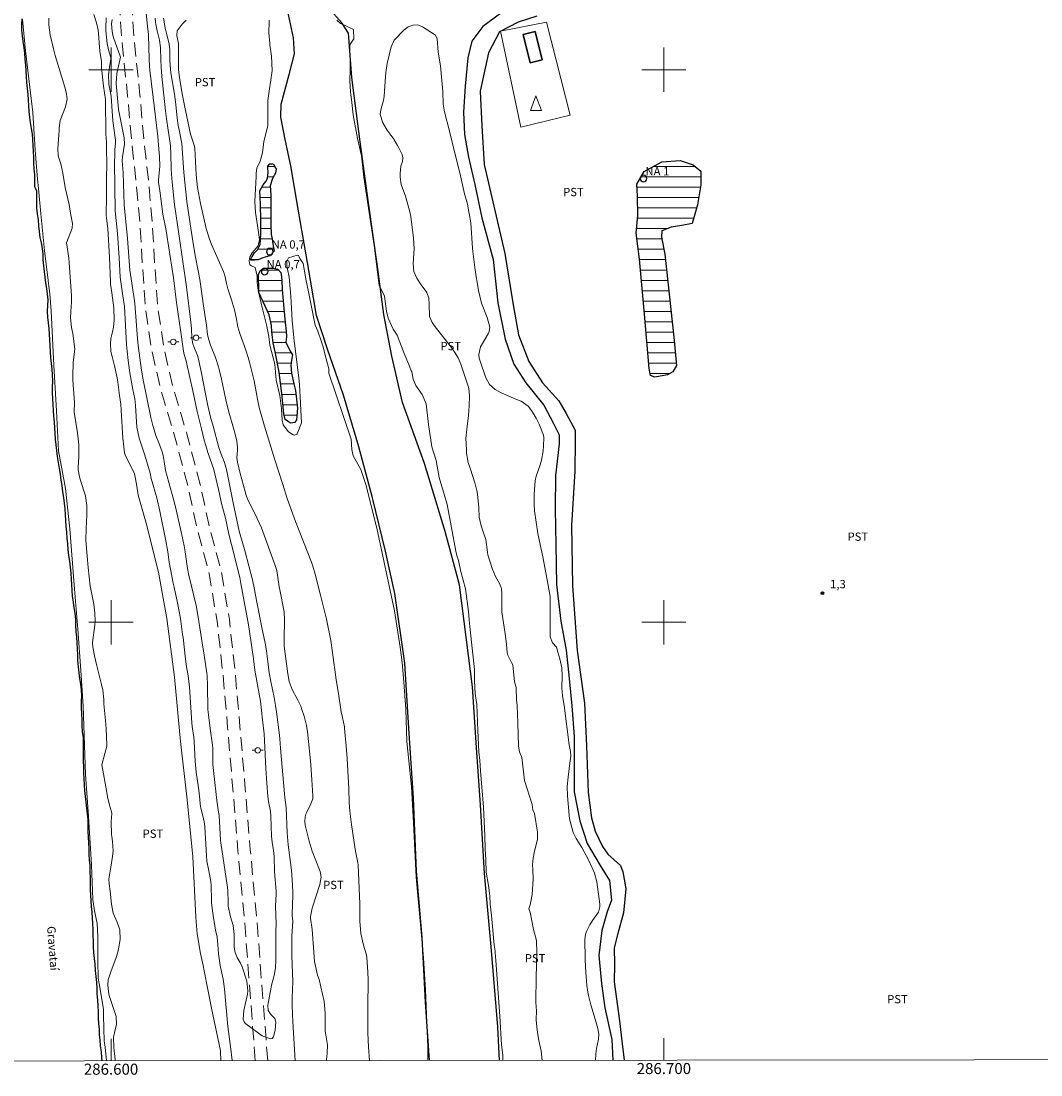
# Model space of a CAD drawing. Units: metres. Extents: x 286471 to 286987, y 1683215 to 1683780.
# Drawn here: x 286584 to 286768, y 1683218 to 1683409 of the extents above; entities that cross this region are included whole.
import ezdxf
from ezdxf.enums import TextEntityAlignment as Align

# ---------------------------------------------------------------- set-up
doc = ezdxf.new("R2010")
doc.units = ezdxf.units.M
doc.header["$MEASUREMENT"] = 0
doc.linetypes.add('HIDDEN', pattern=[0.375, 0.25, -0.125])
for name, color, linetype, lineweight in [('Articulacao', 7, 'Continuous', 18), ('Canal', 5, 'Continuous', 25), ('Cerca', 8, 'Cerca', 20), ('Edificacoes', 7, 'Continuous', 30), ('Lagos_Lagoas', 5, 'Continuous', 25), ('Lagos_Lagoas_Hatch', 5, 'Continuous', 9), ('Malha_Coordenadas', 7, 'Continuous', 15), ('Nao_Pavimentada_S_Mfio', 10, 'HIDDEN', 15), ('Poste', 7, 'Continuous', 9), ('Pto_Nivel_Agua', 5, 'Continuous', 9), ('Topon_Canal', 5, 'Continuous', 9), ('Topon_Pto_Nivel_Agua', 5, 'Continuous', 9), ('Torre_Telecomunicacao', 7, 'Continuous', 9)]:
    doc.layers.add(name, color=color, linetype=linetype, lineweight=lineweight)
for name, color, linetype, lineweight, true_color in [('Curvas_Intermediarias', 7, 'Continuous', 9, 0x783c14), ('Curvas_Mestras', 7, 'Continuous', 20, 0x783c14), ('Pto_Cotado', 7, 'Continuous', 9, 0x783c14), ('Topon_Cultura', 7, 'Continuous', 9, 0x00ff33), ('Topon_Pto_Cotado', 7, 'Continuous', 9, 0x783c14)]:
    doc.layers.add(name, color=color, linetype=linetype, lineweight=lineweight, true_color=true_color)
doc.styles.add('Arial', font='arial.ttf', dxfattribs={"height": 1.5})
doc.styles.add('Arial Italic', font='ariali.ttf', dxfattribs={"height": 1.5})
doc.styles.get("Standard").update_dxf_attribs({"font": 'arial.ttf'})
doc.linetypes.add('Cerca', pattern='A,10,0,["X",Standard,S=1,R=0,X=0,Y=-0.5],0.1', length=10.1)

# ---------------------------------------------------------------- blocks, each defined once
blk = doc.blocks.new('Torre_Telecom')
at = {"layer": 'Torre_Telecomunicacao', "lineweight": 13}
blk.add_lwpolyline([(0, 1.63), (-1, -1.04), (1.01, -1.04), (0, 1.63)], dxfattribs=at)
blk = doc.blocks.new('CotasNa')
at = {"layer": 'Pto_Nivel_Agua', "lineweight": -3}
blk.add_lwpolyline([(0, 0.6, 1), (0, -0.6, 1)], format="xyb", close=True, dxfattribs=at)
blk = doc.blocks.new('Cotas')
at = {"layer": 'Pto_Cotado'}
blk.add_hatch(color=256, dxfattribs=at).paths.add_polyline_path([(0, 0.24, 1), (0, -0.24, 1)])
at = {"layer": 'Pto_Cotado', "lineweight": -3}
blk.add_lwpolyline([(0, -0.24, -1), (0, 0.24, -1)], format="xyb", close=True, dxfattribs=at)
blk = doc.blocks.new('Poste')
at = {"layer": 'Poste'}
for points in [[(-0.5, 0), (-1, 0)], [(0.5, 0), (1, 0)]]:
    blk.add_lwpolyline(points, dxfattribs=at)
blk.add_lwpolyline([(0, 0.5, 1), (0, -0.5, 1)], format="xyb", close=True, dxfattribs=at)

msp = doc.modelspace()

# ---------------------------------------------------------------- hatches: boundary and pattern name
at = {"layer": 'Lagos_Lagoas_Hatch'}
h = msp.add_hatch(dxfattribs=at)
h.set_pattern_fill('LINE', color=256, scale=15, style=0)
h.paths.add_polyline_path([(286629.52, 1683367.19), (286628.72, 1683366.31), (286627.46, 1683365.93), (286626.59, 1683365.61), (286625.96, 1683365.51), (286625.3, 1683365.54), (286625.3, 1683365.75), (286625.54, 1683366.2), (286625.96, 1683366.83), (286626.49, 1683367.43), (286626.98, 1683368.37), (286627.01, 1683369.28), (286627.12, 1683370.28), (286627.08, 1683372.65), (286627.01, 1683375.66), (286626.94, 1683378.07), (286627.54, 1683379.16), (286628.02, 1683379.78), (286628.3, 1683380.34), (286628.41, 1683381.39), (286628.34, 1683382.22), (286628.37, 1683382.57), (286628.72, 1683382.96), (286629.18, 1683382.96), (286629.46, 1683382.82), (286629.7, 1683382.33), (286629.84, 1683382.05), (286629.74, 1683381.28), (286629.18, 1683380.34), (286628.8, 1683378.97), (286628.9, 1683377.36), (286628.9, 1683374.69), (286628.9, 1683371.9), (286628.98, 1683370.17), (286629.12, 1683369.37), (286629.29, 1683368.48)])
h = msp.add_hatch(dxfattribs=at)
h.set_pattern_fill('LINE', color=256, scale=15, style=0)
h.paths.add_polyline_path([(286700.18, 1683366.6), (286701.8, 1683351.58), (286702.26, 1683346.49), (286701.64, 1683345.34), (286700.65, 1683344.8), (286698.35, 1683344.34), (286697.59, 1683344.65), (286697.36, 1683345.94), (286696.52, 1683355.77), (286695.62, 1683365.71), (286695.01, 1683370.43), (286695.3, 1683373.61), (286695.23, 1683377.13), (286695.08, 1683379.27), (286696.46, 1683381.57), (286699.62, 1683383.35), (286702.93, 1683383.58), (286705.32, 1683382.81), (286706.71, 1683381.65), (286706.71, 1683379.19), (286706.09, 1683375.57), (286705.09, 1683372.18), (286703.24, 1683371.79), (286701.33, 1683371.48), (286699.63, 1683370.87), (286699.56, 1683369.71)])
h = msp.add_hatch(dxfattribs=at)
h.set_pattern_fill('LINE', color=256, scale=15, style=0)
h.paths.add_polyline_path([(286629.7, 1683348.96), (286629.35, 1683350.59), (286629.21, 1683351.54), (286629.11, 1683352.65), (286629.01, 1683353.69), (286628.62, 1683355.64), (286627.52, 1683358.01), (286626.72, 1683359.66), (286626.72, 1683360.88), (286626.65, 1683362.1), (286626.65, 1683362.97), (286627.03, 1683363.67), (286627.35, 1683363.92), (286628.11, 1683364.09), (286629.24, 1683364.09), (286630.15, 1683363.88), (286630.69, 1683363.32), (286630.79, 1683363), (286630.9, 1683361.85), (286630.97, 1683360.2), (286631.25, 1683356.77), (286631.52, 1683354.25), (286631.7, 1683352.69), (286631.73, 1683351.68), (286631.63, 1683350.67), (286632.37, 1683349.08), (286632.83, 1683348.42), (286632.65, 1683347.44), (286632.51, 1683346.5), (286632.62, 1683345.1), (286633.07, 1683343.16), (286633.35, 1683341.94), (286633.53, 1683340.36), (286633.71, 1683338.76), (286633.63, 1683337.35), (286633.56, 1683336.62), (286633.25, 1683336.16), (286632.52, 1683336.06), (286632.1, 1683336.27), (286631.5, 1683336.72), (286631.26, 1683337.74), (286630.98, 1683340.86), (286630.41, 1683345.29)])

# ---------------------------------------------------------------- linework, layer by layer
at = {"layer": 'Articulacao', "flags": 128}
msp.add_lwpolyline([(286487.24, 1683774.76), (286969.84, 1683775.34), (286970.5, 1683221.08), (286487.92, 1683220.51), (286487.24, 1683774.76)], close=True, dxfattribs=at)
at = {"layer": 'Canal', "flags": 128}
for points in [[(286657.63, 1683220.71), (286656.89, 1683231.28), (286656.3, 1683242.97), (286655.23, 1683254.99), (286654.72, 1683268.16), (286653.85, 1683280.85), (286653.14, 1683292.62), (286651.32, 1683305.21), (286649.62, 1683312.88), (286647.29, 1683322.53), (286644.81, 1683331.76), (286642.02, 1683341.08), (286639.14, 1683349.43), (286637.17, 1683355.54), (286635.51, 1683365.09), (286633.85, 1683374.79), (286632.51, 1683382.62), (286631.52, 1683387.37), (286630.73, 1683391.38), (286630.77, 1683393.76), (286632.22, 1683399.14), (286633.16, 1683402.87), (286633, 1683405.74), (286631.9, 1683410.84)], [(286583.84, 1683409.2), (286583.77, 1683408.19), (286583.81, 1683407.12), (286583.89, 1683406.1), (286584.06, 1683405.07), (286584.21, 1683403.96), (286584.31, 1683402.96), (286584.42, 1683401.9), (286584.53, 1683400.84), (286584.6, 1683399.8), (286584.63, 1683398.79), (286584.68, 1683397.7), (286584.81, 1683396.59), (286584.93, 1683395.59), (286585.02, 1683394.56), (286585.08, 1683393.46), (286585.15, 1683392.46), (286585.25, 1683391.42), (286585.38, 1683390.43), (286585.54, 1683389.36), (286585.7, 1683388.34), (286585.78, 1683387.34), (286585.85, 1683386.27), (286585.93, 1683385.24), (286585.96, 1683384.19), (286585.99, 1683383.16), (286586.05, 1683382.03), (286586.13, 1683380.97), (286586.12, 1683379.91), (286586.14, 1683378.89), (286586.3, 1683378.5), (286586.52, 1683378.09), (286586.54, 1683377.05), (286586.53, 1683376.02), (286586.52, 1683374.97), (286586.65, 1683373.92), (286586.81, 1683372.86), (286586.89, 1683371.75), (286587, 1683370.74), (286587.14, 1683369.64), (286587.33, 1683368.64), (286587.54, 1683367.66), (286587.63, 1683366.63), (286587.64, 1683365.61), (286587.77, 1683364.51), (286587.88, 1683363.47), (286588.02, 1683362.46), (286588.16, 1683361.44), (286588.3, 1683360.4), (286588.45, 1683359.4), (286588.59, 1683358.37), (286588.53, 1683357.32), (286588.45, 1683356.31), (286588.51, 1683355.23), (286588.63, 1683354.18), (286588.76, 1683353.16), (286588.83, 1683352.16), (286588.84, 1683351.13), (286588.94, 1683350.1), (286588.99, 1683348.93), (286589.07, 1683347.88), (286589.17, 1683346.82), (286589.26, 1683345.78), (286589.37, 1683344.77), (286589.38, 1683343.65), (286589.33, 1683342.61), (286589.37, 1683341.54), (286589.4, 1683340.47), (286589.44, 1683339.41), (286589.53, 1683338.35), (286589.59, 1683337.29), (286589.68, 1683336.22), (286589.77, 1683335.19), (286589.85, 1683334.16), (286589.9, 1683333.14), (286590, 1683332.11), (286590.12, 1683331.08), (286590.25, 1683329.99), (286590.41, 1683328.9), (286590.59, 1683327.85), (286590.77, 1683326.78), (286590.92, 1683325.73), (286591.07, 1683324.73), (286591.2, 1683323.62), (286591.38, 1683322.58), (286591.52, 1683321.57), (286591.61, 1683320.51), (286591.7, 1683319.45), (286591.78, 1683318.4), (286591.84, 1683317.39), (286591.92, 1683316.32), (286591.97, 1683315.24), (286592.09, 1683314.18), (286592.19, 1683313.15), (286592.31, 1683312.08), (286592.48, 1683311.06), (286592.63, 1683309.96), (286592.74, 1683308.88), (286592.8, 1683307.83), (286592.85, 1683306.8), (286592.91, 1683305.79), (286592.97, 1683304.74), (286593.12, 1683303.63), (286593.26, 1683302.63), (286593.46, 1683301.63), (286593.54, 1683300.51), (286593.56, 1683299.46), (286593.61, 1683298.36), (286593.74, 1683297.33), (286593.82, 1683296.26), (286593.84, 1683295.21), (286593.9, 1683294.1), (286593.95, 1683293.07), (286594.03, 1683291.94), (286594.14, 1683290.87), (286594.26, 1683289.85), (286594.44, 1683288.81), (286594.62, 1683287.8), (286594.65, 1683286.75), (286594.59, 1683285.69), (286594.58, 1683284.58), (286594.65, 1683283.46), (286594.73, 1683282.37), (286594.73, 1683281.35), (286594.79, 1683280.23), (286594.94, 1683279.11), (286594.98, 1683278.08), (286594.97, 1683277.01), (286594.96, 1683275.97), (286594.96, 1683274.89), (286595.03, 1683273.84), (286595.03, 1683272.76), (286595.05, 1683271.67), (286595.13, 1683270.6), (286595.21, 1683269.57), (286595.3, 1683268.47), (286595.42, 1683267.43), (286595.54, 1683266.35), (286595.66, 1683265.36), (286595.77, 1683264.32), (286595.81, 1683263.22), (286595.82, 1683262.17), (286595.87, 1683261.16), (286595.93, 1683260.06), (286596, 1683259.05), (286595.99, 1683258.01), (286596.03, 1683257.01), (286596.14, 1683255.97), (286596.16, 1683254.84), (286596.2, 1683253.76), (286596.2, 1683252.75), (286596.24, 1683251.65), (286596.29, 1683250.63), (286596.35, 1683249.58), (286596.42, 1683248.57), (286596.51, 1683247.55), (286596.61, 1683246.51), (286596.65, 1683245.51), (286596.68, 1683244.41), (286596.73, 1683243.29), (286596.76, 1683242.29), (286596.78, 1683241.27), (286596.82, 1683240.26), (286596.97, 1683239.2), (286597.09, 1683238.16), (286597.15, 1683237.01), (286597.24, 1683235.89), (286597.34, 1683234.84), (286597.42, 1683233.83), (286597.45, 1683232.77), (286597.52, 1683231.66), (286597.62, 1683230.62), (286597.65, 1683229.53), (286597.69, 1683228.45), (286597.75, 1683227.4), (286597.82, 1683226.38), (286597.87, 1683225.37), (286597.95, 1683224.37), (286598.05, 1683223.35), (286598.22, 1683222.28), (286598.26, 1683221.19), (286598.34, 1683220.64)], [(286670.26, 1683220.72), (286669.98, 1683226.81), (286668.84, 1683240.61), (286667.57, 1683254.57), (286666.82, 1683266.99), (286666.11, 1683277.35), (286665.37, 1683288.35), (286664.3, 1683296.81), (286663.03, 1683306.78), (286660.42, 1683316.43), (286656.71, 1683328.77), (286652.74, 1683339.76), (286650.8, 1683348.14), (286649.35, 1683355.7), (286648.21, 1683364.4), (286646.55, 1683375.89), (286645.06, 1683386.97), (286643.55, 1683398.56), (286642.92, 1683406.63), (286641.77, 1683408.45), (286640.31, 1683410.12)], [(286670.47, 1683410.18), (286667.28, 1683407.8), (286665.27, 1683405.16), (286664.52, 1683402.12), (286664.07, 1683396.99), (286663.75, 1683392.29), (286663.93, 1683388.28), (286664.66, 1683384.17), (286665.78, 1683379.2), (286667.09, 1683373.2), (286669.12, 1683365.68), (286669.99, 1683357.82), (286671.31, 1683351.23), (286672.87, 1683346.72), (286675.02, 1683343.36), (286678.3, 1683339.31), (286680.06, 1683335.97), (286681.05, 1683333.92), (286681.05, 1683332.32), (286680.38, 1683326.55), (286680.31, 1683320.56), (286680.45, 1683314.03), (286680.55, 1683306.87), (286681.37, 1683300.21), (286682.3, 1683294.97), (286682.89, 1683289.82), (286683.38, 1683284.88), (286683.77, 1683279.36), (286683.77, 1683274.52), (286683.8, 1683269.32), (286684.82, 1683264.08), (286686.12, 1683259.96), (286688.48, 1683255.98), (286690.17, 1683253.31), (286690.55, 1683249.71), (286689.75, 1683247.59), (286688.77, 1683244.24), (286688.25, 1683239.74), (286688.7, 1683234.63), (286689.34, 1683230.25), (286690.6, 1683224.54), (286690.77, 1683220.75)], [(286677, 1683409.7), (286673.64, 1683408.58), (286670.24, 1683406.87), (286668.25, 1683403.03), (286666.77, 1683396.1), (286667.04, 1683389.84), (286667.47, 1683382.82), (286671.26, 1683366.72), (286672.76, 1683357.43), (286673.71, 1683352.02), (286675.6, 1683347.2), (286678.05, 1683343.36), (286680.99, 1683340.07), (286682.32, 1683337.81), (286683.97, 1683334.78), (286683.93, 1683332.77), (286683.89, 1683327.35), (286683.3, 1683317.54), (286683.46, 1683306.6), (286684.31, 1683294.88), (286685.66, 1683285.35), (286686.01, 1683277.63), (286686.29, 1683269.23), (286686.88, 1683264.63), (286687.55, 1683262.22), (286688.89, 1683259.46), (286689.86, 1683258.06), (286692.13, 1683255.99), (286692.56, 1683254.86), (286692.79, 1683253.5), (286693.1, 1683251.78), (286692.7, 1683247.45), (286691.68, 1683243.72), (286691.01, 1683241.13), (286691.05, 1683238.16), (286691.01, 1683234.97), (286691.98, 1683227.87), (286692.46, 1683223.76), (286692.81, 1683220.75)]]:
    msp.add_lwpolyline(points, dxfattribs=at)
at = {"layer": 'Cerca', "flags": 128}
msp.add_lwpolyline([(286678.79, 1683408.58), (286683.02, 1683391.74), (286674.13, 1683389.59), (286670.42, 1683406.95), (286678.79, 1683408.58)], dxfattribs=at)
at = {"layer": 'Curvas_Intermediarias', "flags": 128}
for points, elevation in [([(286583.99, 1683409.06), (286584.54, 1683403.44), (286585.31, 1683396.84), (286585.82, 1683392.28), (286586.29, 1683385.42), (286586.67, 1683380.18), (286586.88, 1683378.52), (286587.31, 1683373.94), (286587.97, 1683367.26), (286588.94, 1683359.38), (286589.19, 1683356.34), (286589.67, 1683346.45), (286590.1, 1683338.26), (286590.52, 1683331.04), (286591.73, 1683324.19), (286592.52, 1683316.91), (286593.37, 1683305.99), (286593.98, 1683298.77), (286594.52, 1683291.31), (286594.95, 1683284.81), (286595.37, 1683272.5), (286595.92, 1683264.84), (286596.46, 1683256.11), (286596.73, 1683249.83), (286597.03, 1683247.81), (286597.46, 1683245.53), (286597.6, 1683243.15), (286597.63, 1683241.1), (286597.59, 1683238.72), (286597.69, 1683235.63), (286597.82, 1683234.62), (286598.66, 1683229.98), (286598.66, 1683228.88), (286598.75, 1683224.28), (286598.92, 1683223.1), (286599.18, 1683220.64)], 1), ([(286600.83, 1683220.64), (286600.77, 1683220.91), (286600.47, 1683223), (286600.44, 1683224.92), (286600.73, 1683226.24), (286601.01, 1683227.27), (286600.9, 1683228.7), (286599.8, 1683232.11), (286599.68, 1683232.5), (286599.55, 1683233.13), (286599.43, 1683234.41), (286599.46, 1683235.32), (286600, 1683236.91), (286600.84, 1683239.19), (286601.2, 1683240.34), (286601.34, 1683240.93), (286601.62, 1683242.58), (286601.57, 1683244.35), (286601.13, 1683245.73), (286600.35, 1683247.39), (286600.09, 1683249.02), (286599.85, 1683251.37), (286599.68, 1683252.67), (286599.6, 1683253.54), (286599.95, 1683255.72), (286600.26, 1683257.63), (286600.36, 1683258.64), (286600.26, 1683260.34), (286600.11, 1683261.27), (286600.09, 1683261.59), (286600.04, 1683263.97), (286600.11, 1683265.38), (286600.05, 1683265.69), (286599.74, 1683266.92), (286599.38, 1683268.45), (286599.22, 1683269.23), (286598.62, 1683272.56), (286598.34, 1683274.22), (286598.88, 1683276.26), (286599.22, 1683277.59), (286599.24, 1683277.81), (286599.09, 1683280.79), (286598.99, 1683282.25), (286598.72, 1683285.25), (286598.67, 1683286.06), (286598.49, 1683287.72), (286598.28, 1683288.76), (286597.37, 1683292.39), (286597.01, 1683293.94), (286596.78, 1683295.2), (286596.65, 1683296.07), (286596.67, 1683296.36), (286597.06, 1683299.49), (286597.12, 1683300.22), (286597.09, 1683301.67), (286596.86, 1683303.3), (286596.31, 1683305.99), (286596.22, 1683306.53), (286595.85, 1683309.92), (286595.66, 1683311.99), (286595.46, 1683314.78), (286595.47, 1683316.97), (286595.64, 1683319.4), (286595.64, 1683321.16), (286595.36, 1683322.89), (286595.2, 1683323.46), (286594.62, 1683325.31), (286594.31, 1683326.35), (286594.03, 1683327.62), (286594.04, 1683328.04), (286594.14, 1683329.98), (286594.14, 1683332.12), (286593.91, 1683334.26), (286593.32, 1683338.01), (286593.37, 1683339.77), (286593.11, 1683343.82), (286593.08, 1683344.47), (286593.16, 1683347.06), (286593.42, 1683349.45), (286593.06, 1683352.29), (286592.83, 1683353.34), (286592.68, 1683355.07), (286592.72, 1683356.23), (286592.83, 1683357.94), (286592.83, 1683359.09), (286592.42, 1683365.02), (286592.34, 1683365.91), (286591.96, 1683368.64), (286592.95, 1683371.31), (286593, 1683372.18), (286592.69, 1683374.05), (286592.4, 1683375.6), (286591.67, 1683378.67), (286591.3, 1683381.3), (286590.91, 1683382.96), (286590.43, 1683384.41), (286590.39, 1683385.72), (286590.61, 1683389), (286590.64, 1683389.47), (286590.77, 1683390.83), (286591.75, 1683393.3), (286592.04, 1683394.72), (286591.87, 1683395.92), (286591.65, 1683396.86), (286591.01, 1683398.85), (286589.89, 1683402.59), (286589.65, 1683403.51), (286589, 1683406.31), (286588.73, 1683408.09), (286588.72, 1683409.3)], 2), ([(286619.86, 1683220.66), (286619.79, 1683222.48), (286618.16, 1683230.2), (286616.84, 1683236.93), (286616.65, 1683237.92), (286616.15, 1683240.05), (286615.59, 1683243.63), (286615.41, 1683245.8), (286615.36, 1683246.62), (286614.78, 1683257.63), (286613.7, 1683268.42), (286612.53, 1683278.43), (286611.5, 1683290.05), (286610.08, 1683300.7), (286608.55, 1683309.08), (286606.35, 1683317.96), (286604.9, 1683323.03), (286604.64, 1683324.66), (286604.43, 1683325.95), (286604.22, 1683326.85), (286604.09, 1683327.19), (286603.05, 1683329.3), (286602.58, 1683330.33), (286602.45, 1683330.69), (286602.31, 1683331.74), (286602.15, 1683333.34), (286601.82, 1683338.41), (286601.74, 1683339.47), (286601.55, 1683341.07), (286601.21, 1683343.45), (286601.08, 1683344.27), (286600.63, 1683346.42), (286600.18, 1683348.11), (286599.98, 1683349.03), (286599.87, 1683350.44), (286599.96, 1683351.37), (286600.25, 1683352.58), (286600.42, 1683353.4), (286600.53, 1683354.65), (286600.48, 1683356.88), (286600.14, 1683359.65), (286599.92, 1683361.16), (286599.88, 1683361.6), (286599.69, 1683366.05), (286599.44, 1683371.26), (286599.18, 1683373.14), (286599.14, 1683373.76), (286599.2, 1683377.1), (286599.2, 1683377.64), (286599.15, 1683379.41), (286599.16, 1683380.81), (286599.21, 1683382.54), (286599.17, 1683386.06), (286599.2, 1683386.88), (286599.07, 1683388.36), (286599, 1683394.63), (286598.66, 1683397.04), (286598.26, 1683400.33), (286598.27, 1683401.48), (286597.94, 1683403.38), (286597.82, 1683404.85), (286597.71, 1683406.63), (286597.65, 1683407.16), (286597.35, 1683408.47), (286596.89, 1683410.01)], 3), ([(286621.9, 1683220.67), (286621.9, 1683220.71), (286621.61, 1683223.22), (286621.15, 1683226.84), (286620.79, 1683230.91), (286620.5, 1683233.66), (286620.25, 1683235.42), (286619.76, 1683237.93), (286619.45, 1683240), (286619.29, 1683241.68), (286619.21, 1683243.06), (286618.92, 1683244.29), (286618.62, 1683245.88), (286618.51, 1683246.52), (286618.33, 1683247.8), (286618.18, 1683249.28), (286618.15, 1683249.73), (286618.12, 1683252.36), (286618.06, 1683253.11), (286617.62, 1683255.32), (286617.35, 1683256.81), (286617.28, 1683257.72), (286616.95, 1683263.01), (286616.83, 1683263.92), (286616.57, 1683264.97), (286616.18, 1683266.63), (286615.94, 1683269.16), (286615.84, 1683270.05), (286615.42, 1683272.91), (286615.22, 1683274.9), (286615.06, 1683278.42), (286614.99, 1683279.24), (286614.7, 1683281.16), (286614.63, 1683281.82), (286614.19, 1683288.28), (286613.95, 1683290.31), (286613.66, 1683291.96), (286613.47, 1683293.33), (286613.03, 1683297.24), (286612.95, 1683297.81), (286612.53, 1683300.7), (286612.09, 1683303.2), (286612.03, 1683303.53), (286611.39, 1683306.34), (286611.23, 1683307.11), (286610.53, 1683310.89), (286610.24, 1683312.78), (286609.85, 1683315.05), (286608.84, 1683320.14), (286608.25, 1683322.53), (286607.28, 1683326.02), (286607.07, 1683326.98), (286606.12, 1683330.24), (286605.06, 1683333.33), (286604.64, 1683335.33), (286604.42, 1683339.23), (286604.27, 1683340.47), (286603.96, 1683342.11), (286603.38, 1683345.17), (286603.08, 1683347.39), (286602.9, 1683349.04), (286602.81, 1683350.28), (286602.4, 1683357.15), (286602.15, 1683359.09), (286601.64, 1683362.45), (286601.45, 1683365.98), (286601.18, 1683370.35), (286600.75, 1683374.46), (286600.63, 1683383.19), (286600.66, 1683384.61), (286600.71, 1683385.47), (286600.83, 1683386.78), (286600.81, 1683387.23), (286600.32, 1683390.74), (286600.19, 1683392.5), (286600, 1683395.21), (286599.58, 1683397.38), (286599.54, 1683399.07), (286599.71, 1683400.37), (286599.96, 1683401.96), (286599.93, 1683402.18), (286599.55, 1683403.58), (286599.29, 1683404.74), (286599.06, 1683407.02), (286599.05, 1683407.49), (286599.09, 1683409.37)], 4), ([(286607.97, 1683409.32), (286608.05, 1683408.55), (286608.33, 1683407.03), (286608.75, 1683405.32), (286608.94, 1683404.03), (286608.98, 1683401.71), (286609.05, 1683400.54), (286609.2, 1683398.76), (286609.87, 1683392.57), (286610.04, 1683391.13), (286610.31, 1683389.05), (286610.67, 1683386.7), (286610.73, 1683386.15), (286610.8, 1683384.8), (286610.88, 1683382.04), (286610.93, 1683381.08), (286611.05, 1683379.66), (286611.48, 1683375.58), (286611.75, 1683373.57), (286612.33, 1683369.89), (286613.63, 1683360.71), (286614.43, 1683354.29), (286614.52, 1683353.17), (286614.63, 1683351.43), (286614.82, 1683350.42), (286614.99, 1683349.93), (286615.64, 1683348.27), (286615.78, 1683347.84), (286616.3, 1683345.39), (286617.45, 1683339.46), (286618, 1683337.15), (286618.44, 1683335.47), (286619.52, 1683331.65), (286619.93, 1683330.44), (286620.52, 1683328.92), (286620.66, 1683328.51), (286620.88, 1683327.67), (286622.07, 1683321.6), (286623.2, 1683316.47), (286624.25, 1683312.73), (286625.6, 1683307.68), (286625.94, 1683305.92), (286626.11, 1683304.91), (286626.4, 1683303.36), (286627.3, 1683299.07), (286627.88, 1683296.23), (286628.13, 1683294.82), (286628.25, 1683293.87), (286628.57, 1683290.86), (286628.88, 1683289.27), (286629.5, 1683286.4), (286629.76, 1683284.94), (286629.92, 1683283.83), (286630.47, 1683279.58), (286630.53, 1683278.92), (286630.65, 1683277.25), (286631.19, 1683271), (286631.41, 1683268.33), (286631.69, 1683266.5), (286631.84, 1683261.94), (286632.03, 1683259.73), (286632.48, 1683256.53), (286632.65, 1683255.17), (286632.78, 1683253.39), (286632.86, 1683251.3), (286632.86, 1683250.66), (286632.76, 1683247.21), (286632.76, 1683246.97), (286632.85, 1683245.93), (286632.71, 1683243.22), (286632.68, 1683241.18), (286632.71, 1683239.64), (286632.86, 1683234.99), (286632.76, 1683232.12), (286632.77, 1683230.9), (286632.82, 1683228.95), (286632.87, 1683227.79), (286633.31, 1683220.68)], 4), ([(286638.93, 1683220.69), (286638.96, 1683220.85), (286639.08, 1683222.06), (286639.15, 1683223.52), (286638.79, 1683225.72), (286638.75, 1683226.04), (286638.75, 1683229.24), (286638.69, 1683230.02), (286638.52, 1683231.37), (286637.62, 1683235.38), (286637.37, 1683236.18), (286636.78, 1683238.63), (286636.56, 1683241.97), (286636.52, 1683242.79), (286636.36, 1683244.43), (286636.07, 1683246.49), (286636.07, 1683246.77), (286636.37, 1683248.26), (286637.77, 1683252.56), (286637.98, 1683253.9), (286637.84, 1683254.91), (286637.73, 1683255.23), (286636.4, 1683258.58), (286635.81, 1683260.39), (286635.14, 1683263.32), (286635.03, 1683263.99), (286635.11, 1683264.83), (286635.24, 1683265.28), (286635.34, 1683265.5), (286636.16, 1683267.14), (286636.47, 1683268.06), (286636.5, 1683268.63), (286636.33, 1683271.53), (286636.14, 1683274.23), (286636.02, 1683275.57), (286635.74, 1683278.43), (286635.53, 1683280.19), (286635.35, 1683281.35), (286634.91, 1683283.05), (286634.52, 1683284.23), (286634.31, 1683284.8), (286633.8, 1683285.9), (286632.74, 1683287.85), (286632.23, 1683289.3), (286631.99, 1683290.71), (286631.49, 1683294.28), (286631.33, 1683295.71), (286631.29, 1683297.62), (286631.39, 1683299.86), (286631.39, 1683300.36), (286631.29, 1683301.88), (286630.52, 1683305.86), (286630.42, 1683306.43), (286629.96, 1683309.4), (286629.68, 1683310.27), (286627.19, 1683317.07), (286626.03, 1683319.72), (286624.83, 1683322.04), (286624.39, 1683323.16), (286624.24, 1683323.67), (286623.37, 1683326.95), (286622.89, 1683328.97), (286622.78, 1683329.85), (286622.86, 1683331.18), (286622.86, 1683331.72), (286622.73, 1683332.79), (286622.47, 1683334.07), (286622.17, 1683335.13), (286621.26, 1683338.25), (286620.77, 1683340.27), (286619.99, 1683344), (286619.64, 1683345.49), (286619.43, 1683346.24), (286618.89, 1683347.94), (286617.96, 1683350.13), (286617.6, 1683351.28), (286617.46, 1683352.09), (286617.24, 1683353.78), (286616.77, 1683356.87), (286616.05, 1683362.01), (286615.77, 1683363.59), (286615.24, 1683366.38), (286614.78, 1683368.96), (286614.28, 1683372.09), (286613.7, 1683376.17), (286613.15, 1683381.37), (286612.79, 1683386.67), (286612.31, 1683389.09), (286612.16, 1683389.89), (286611.97, 1683391.24), (286611.69, 1683393.71), (286611.45, 1683395.54), (286610.84, 1683399.45), (286610.72, 1683400.77), (286610.66, 1683401.77), (286610.61, 1683403.61), (286610.52, 1683404.6), (286609.76, 1683407.59), (286609.51, 1683409.34)], 3), ([(286646.72, 1683220.7), (286646.57, 1683223.15), (286646.44, 1683225.72), (286646.44, 1683230.29), (286646.51, 1683235.33), (286646.47, 1683236.71), (286646.28, 1683239.44), (286646.14, 1683240.02), (286645.64, 1683241.58), (286645.17, 1683243.72), (286645.03, 1683245.92), (286644.99, 1683249.07), (286644.96, 1683250.47), (286644.72, 1683256.09), (286644.65, 1683256.46), (286644.21, 1683258.61), (286643.95, 1683260.14), (286643.52, 1683263.39), (286643.22, 1683265.86), (286643.07, 1683267.37), (286642.99, 1683269.85), (286642.69, 1683275.39), (286642.53, 1683277.62), (286642.24, 1683280.86), (286642.21, 1683281.08), (286641.85, 1683282.77), (286641.65, 1683283.82), (286641.12, 1683287.12), (286640.74, 1683289.59), (286640.08, 1683294.55), (286639.75, 1683296.73), (286638.97, 1683300.55), (286637.81, 1683305.14), (286636.94, 1683308.71), (286636.51, 1683310.15), (286636.26, 1683310.86), (286633.34, 1683318.26), (286631.84, 1683322.38), (286631.08, 1683324.93), (286629.61, 1683329.43), (286627.73, 1683335.5), (286626.82, 1683338.88), (286626.49, 1683340.4), (286625.88, 1683343.7), (286625.05, 1683347.05), (286624.79, 1683347.92), (286624.37, 1683349.23), (286623.32, 1683352.27), (286622.93, 1683353.49), (286622.6, 1683355.15), (286622.3, 1683356.53), (286621.78, 1683358.35), (286621.13, 1683360.34), (286620.87, 1683361.3), (286620.61, 1683362.53), (286620.33, 1683363.46), (286618.39, 1683367.84), (286618.15, 1683368.39), (286617.74, 1683369.53), (286617.23, 1683371.27), (286616.18, 1683375.79), (286615.64, 1683378.69), (286615.39, 1683380.96), (286615.15, 1683385.8), (286615.03, 1683386.35), (286614.34, 1683388.36), (286613.41, 1683392.94), (286612.89, 1683395.65), (286612.35, 1683398.6), (286612.24, 1683399.48), (286612.21, 1683400.01), (286612.17, 1683404.65), (286612.14, 1683404.99), (286611.89, 1683406.18), (286611.94, 1683407), (286612.86, 1683408.23), (286613.61, 1683408.94)], 2), ([(286657.29, 1683220.71), (286657.29, 1683223.13), (286656.88, 1683233.52), (286656.53, 1683239.31), (286655.97, 1683245.35), (286655.17, 1683253.91), (286654.69, 1683263.72), (286654.37, 1683270.28), (286653.53, 1683278.44), (286653.33, 1683284.29), (286652.96, 1683289.17), (286652.64, 1683292.73), (286652.32, 1683295.52), (286651.28, 1683302.08), (286648.05, 1683317.04), (286646.09, 1683324.92), (286645.21, 1683327.68), (286643.82, 1683330.13), (286643.58, 1683331.28), (286643.46, 1683333.14), (286639.39, 1683345.08), (286639.39, 1683345.84), (286638.92, 1683347.69), (286638.28, 1683350.06), (286638.09, 1683350.73), (286637.42, 1683352.66), (286636.95, 1683353.8), (286635.7, 1683359.78), (286635.26, 1683362.08), (286635.18, 1683362.51), (286634.75, 1683364.92), (286634.16, 1683365.83), (286633.88, 1683366.38), (286633.68, 1683366.46), (286632.09, 1683365.98), (286631.81, 1683365.35), (286631.81, 1683364.5), (286631.93, 1683363.91), (286632.21, 1683362.48), (286632.52, 1683359), (286632.76, 1683354.61), (286633.04, 1683351.48), (286633.12, 1683351), (286633.99, 1683344.18), (286634.07, 1683343.02), (286634.42, 1683336.09), (286633.67, 1683334.1), (286633.63, 1683334.06), (286633.19, 1683333.86), (286632.95, 1683333.94), (286632.07, 1683334.5), (286631.15, 1683335.73), (286630.95, 1683336.57), (286630.84, 1683338.62), (286630.52, 1683341.07), (286629.85, 1683343.84), (286629.65, 1683346.7), (286628.74, 1683350.14), (286628.54, 1683351.72), (286628.11, 1683353.86), (286627.47, 1683356.5), (286626.6, 1683360.07), (286626.44, 1683361.53), (286626.41, 1683362.64), (286626.04, 1683364.23), (286625.4, 1683364.51), (286625.12, 1683364.71), (286624.96, 1683365.39), (286625.12, 1683366.14), (286625.52, 1683366.85), (286626.62, 1683368.15), (286626.86, 1683369.26), (286626.5, 1683371.82), (286626.1, 1683374.18), (286626.02, 1683376.17), (286626.22, 1683380.68), (286626.22, 1683381.27), (286626.38, 1683382.16), (286626.97, 1683383.47), (286627.37, 1683384.93), (286627.65, 1683386.99), (286628.36, 1683389.86), (286628.36, 1683394.42), (286629.12, 1683399.88), (286629.04, 1683402.43), (286628.72, 1683404.48), (286628.72, 1683404.72), (286628.53, 1683406.67), (286628.61, 1683408.66), (286628.61, 1683408.98)], 1), ([(286640.82, 1683408.99), (286641.53, 1683408.35), (286642.23, 1683408.06), (286643.86, 1683407.26), (286643.92, 1683405.59), (286643.21, 1683404.5), (286643.18, 1683402.99), (286643.18, 1683402.83), (286643.28, 1683401.6), (286643.25, 1683401.29), (286643.25, 1683400.04), (286643.22, 1683397.9), (286643.31, 1683396.04), (286643.4, 1683395.47), (286643.5, 1683394.61), (286643.82, 1683391.82), (286644.56, 1683387.56), (286645.3, 1683384.44), (286645.75, 1683380.56), (286646.71, 1683374.17), (286647.59, 1683368.16), (286648.52, 1683361), (286649.49, 1683359), (286649.81, 1683356.31), (286650.13, 1683355.06), (286651.02, 1683353.06), (286651.75, 1683351.95), (286653.01, 1683348.63), (286653.87, 1683346.64), (286654.28, 1683345.5), (286654.38, 1683345.33), (286654.63, 1683344), (286655.14, 1683342.86), (286656.27, 1683341.21), (286657.01, 1683339.53), (286657.4, 1683335.82), (286658.04, 1683331.75), (286658.81, 1683329.27), (286659.35, 1683326.19), (286660.8, 1683321.32), (286662.39, 1683312.87), (286662.58, 1683311.85), (286662.8, 1683311.44), (286663.25, 1683309.18), (286664.12, 1683306.07), (286664.63, 1683301.97), (286664.76, 1683300.47), (286664.95, 1683298.63), (286665.72, 1683291.46), (286665.72, 1683289.4), (286665.88, 1683287.11), (286666.17, 1683285.13), (286666.33, 1683280.41), (286666.55, 1683276.58), (286666.68, 1683274.99), (286666.84, 1683273.1), (286667.39, 1683266.58), (286667.61, 1683261.39), (286667.68, 1683259.03), (286667.8, 1683257.04), (286667.87, 1683254.8), (286668.28, 1683252.38), (286668.5, 1683250.49), (286668.57, 1683249.03), (286668.79, 1683246.94), (286669.28, 1683241.58), (286669.47, 1683240.52), (286669.47, 1683240.26), (286669.63, 1683238.78), (286670.35, 1683228.73), (286670.64, 1683223.54), (286670.85, 1683221.65), (286670.85, 1683220.72)], 1), ([(286687.65, 1683220.74), (286687.69, 1683221.93), (286687.83, 1683222.88), (286688.15, 1683224.55), (286688.23, 1683225.46), (286688.05, 1683226.53), (286687.57, 1683228.17), (286686.76, 1683230.78), (286686.35, 1683232.47), (286686.22, 1683233.08), (286686.07, 1683234.31), (286685.84, 1683237.56), (286685.75, 1683239.2), (286685.73, 1683242.63), (286685.85, 1683243.52), (286686.03, 1683244.08), (286686.61, 1683245.26), (286687.07, 1683246.06), (286688.16, 1683247.54), (286688.43, 1683248.49), (286688.42, 1683248.99), (286687.86, 1683253.03), (286687.48, 1683254.59), (286687.05, 1683255.6), (286686.35, 1683257), (286685.13, 1683259.25), (286684.15, 1683260.87), (286683.62, 1683261.97), (286682.93, 1683264.45), (286682.85, 1683265.08), (286682.57, 1683268.61), (286682.51, 1683270.32), (286682.66, 1683271.99), (286683, 1683274.49), (286683.14, 1683275.77), (286683.11, 1683276.61), (286682.88, 1683277.86), (286681.95, 1683284.98), (286681.69, 1683286.67), (286681.53, 1683288.13), (286681.6, 1683290.23), (286681.53, 1683291.78), (286681.16, 1683293.4), (286680.83, 1683294.61), (286680.55, 1683295.51), (286679.88, 1683296.28), (286679.41, 1683297.38), (286679.41, 1683299.38), (286679.45, 1683302.68), (286679.45, 1683304.68), (286679.07, 1683306.69), (286679.07, 1683306.7), (286678.13, 1683311.85), (286677.81, 1683313.23), (286677.19, 1683316.07), (286676.61, 1683320.18), (286676.55, 1683321.36), (286676.55, 1683323.14), (286676.59, 1683324.03), (286676.71, 1683325.59), (286676.92, 1683326.44), (286677.6, 1683328.51), (286677.84, 1683329.33), (286678.14, 1683331.01), (286678.21, 1683331.86), (286678.28, 1683333.44), (286678.24, 1683333.85), (286677.7, 1683335.26), (286677.46, 1683335.84), (286676.91, 1683336.95), (286676.08, 1683338.33), (286675.47, 1683339.11), (286674.19, 1683340.03), (286673.19, 1683340.38), (286670.56, 1683341.52), (286669.46, 1683342.12), (286668.45, 1683343.04), (286667.82, 1683344.27), (286666.69, 1683347.44), (286666.6, 1683347.78), (286666.53, 1683348.48), (286666.85, 1683349.85), (286667.01, 1683350.17), (286668.21, 1683352.23), (286668.38, 1683352.61), (286668.5, 1683353.42), (286668.01, 1683355.13), (286667.02, 1683357.78), (286666.48, 1683360.04), (286666.2, 1683361.56), (286666.05, 1683362.49), (286665.81, 1683364.19), (286665.42, 1683367.12), (286665.36, 1683367.69), (286665.09, 1683372.3), (286664.46, 1683375.67), (286663.88, 1683377.75), (286663.79, 1683378.1), (286663.2, 1683380.81), (286662.96, 1683381.81), (286662.3, 1683384.4), (286661.17, 1683389.11), (286660.35, 1683392.16), (286660.23, 1683392.69), (286660.1, 1683393.77), (286660.03, 1683396.08), (286659.61, 1683400.67), (286659.2, 1683403.19), (286659, 1683405.59), (286658.66, 1683406.22), (286658.51, 1683406.34), (286656.35, 1683407.78), (286655.52, 1683408.11), (286654.62, 1683408.08), (286653.75, 1683407.75), (286653, 1683407.2), (286651.24, 1683405.32), (286650.68, 1683404.12), (286649.93, 1683401.13), (286649.72, 1683399.47), (286649.55, 1683397.02), (286649.41, 1683395.14), (286649.26, 1683394.5), (286648.77, 1683392.73), (286648.69, 1683391.88), (286649.18, 1683390.4), (286649.95, 1683389.05), (286650.47, 1683388.32), (286651.13, 1683387.43), (286651.83, 1683386.3), (286652.13, 1683385.71), (286652.63, 1683384.66), (286652.79, 1683384.04), (286652.71, 1683383.41), (286652.41, 1683382.57), (286652.4, 1683382.47), (286652.31, 1683381.22), (286652.3, 1683380.55), (286652.5, 1683379.24), (286653.26, 1683377.1), (286654.07, 1683374.25), (286654.22, 1683373.42), (286654.71, 1683369.52), (286654.85, 1683367.67), (286654.66, 1683364.89), (286654.76, 1683363.51), (286655.31, 1683362.25), (286656.09, 1683361.06), (286657.11, 1683359.66), (286657.5, 1683358.66), (286657.56, 1683357.55), (286657.58, 1683355.34), (286658.1, 1683354.24), (286658.45, 1683353.71), (286661.5, 1683349.81), (286662.09, 1683348.99), (286662.8, 1683347.87), (286663.3, 1683346.69), (286663.4, 1683346.38), (286664.52, 1683342.92), (286664.69, 1683342.3), (286664.82, 1683341.05), (286664.77, 1683339.09), (286664.74, 1683338.38), (286664.66, 1683337.44), (286664.35, 1683334.96), (286664.2, 1683333.25), (286664.21, 1683332.38), (286664.27, 1683331.14), (286664.31, 1683330.58), (286664.62, 1683328.94), (286664.93, 1683327.87), (286665.86, 1683325.08), (286666.16, 1683323.85), (286666.28, 1683323.18), (286666.51, 1683320.74), (286666.6, 1683319.01), (286666.92, 1683317.44), (286667.45, 1683316.02), (286667.79, 1683314.98), (286668.07, 1683312.69), (286668.17, 1683312.19), (286668.96, 1683309.76), (286669.56, 1683308.27), (286670.27, 1683307.03), (286670.63, 1683306.14), (286670.71, 1683305.12), (286670.68, 1683301.87), (286671.27, 1683297.89), (286671.51, 1683296.02), (286671.66, 1683294.56), (286671.75, 1683294.07), (286672.41, 1683292.71), (286672.67, 1683292.31), (286673, 1683289.25), (286673.28, 1683288.2), (286673.33, 1683285.98), (286673.45, 1683284.93), (286673.56, 1683281.82), (286673.72, 1683277.6), (286673.89, 1683276.54), (286674.33, 1683275.54), (286674.78, 1683271.38), (286676.17, 1683267.05), (286676.28, 1683266.05), (286676.58, 1683265.38), (286677.15, 1683262.05), (286677.14, 1683260.76), (286676.52, 1683258.27), (286676.37, 1683257.32), (286676.25, 1683256.13), (286676.27, 1683255.29), (286676.36, 1683253.51), (286676.19, 1683250.73), (286675.81, 1683248.86), (286675.6, 1683248.13), (286675.82, 1683247.56), (286676.4, 1683244.42), (286676.93, 1683242.45), (286677.04, 1683240.18), (286676.87, 1683235.71), (286676.81, 1683231.42), (286676.91, 1683230.33), (286676.94, 1683229.83), (286676.88, 1683227.99), (286677.06, 1683226.25), (286677.25, 1683224.99), (286677.37, 1683224.36), (286677.78, 1683222.48), (286677.96, 1683220.73)], 2)]:
    msp.add_lwpolyline(points, dxfattribs=dict(at, elevation=elevation))
at = {"layer": 'Curvas_Mestras', "elevation": 5, "flags": 128}
msp.add_lwpolyline([(286606.27, 1683410.92), (286606.57, 1683407.83), (286606.78, 1683406.44), (286606.8, 1683406.28), (286606.91, 1683401.92), (286606.96, 1683400.66), (286607.04, 1683399.91), (286607.64, 1683394.96), (286608.46, 1683387.89), (286608.67, 1683385.6), (286608.76, 1683384.31), (286608.8, 1683382.54), (286608.55, 1683380.07), (286608.56, 1683379.63), (286608.83, 1683378.08), (286608.9, 1683377.66), (286609.39, 1683373.83), (286609.9, 1683371.21), (286610.11, 1683370.03), (286611.28, 1683362.36), (286611.84, 1683357.86), (286612.08, 1683356.18), (286612.58, 1683352.92), (286613.02, 1683349.47), (286613.18, 1683348.72), (286613.63, 1683347.07), (286613.71, 1683346.73), (286614.78, 1683341.91), (286615.58, 1683338.13), (286616.34, 1683335.01), (286616.85, 1683332.97), (286617.12, 1683332.01), (286617.51, 1683330.73), (286618.58, 1683327.64), (286619.59, 1683323.23), (286619.97, 1683321.53), (286620.68, 1683318.82), (286621.22, 1683316.28), (286621.41, 1683315.47), (286621.79, 1683314.1), (286623.27, 1683308.13), (286623.49, 1683307.04), (286624.35, 1683302.13), (286624.79, 1683299.92), (286624.99, 1683298.79), (286625.75, 1683293.38), (286626, 1683291.34), (286626.75, 1683287.38), (286627.02, 1683285.74), (286627.42, 1683282.36), (286627.68, 1683279.85), (286627.77, 1683278.64), (286628.02, 1683273.55), (286628.17, 1683270.91), (286628.37, 1683268.5), (286628.5, 1683267.6), (286628.83, 1683265.82), (286628.92, 1683264.91), (286629.03, 1683261.31), (286629.14, 1683260.25), (286629.37, 1683258.74), (286629.5, 1683257.6), (286629.57, 1683254.86), (286629.88, 1683251.33), (286629.88, 1683250.88), (286629.77, 1683248.64), (286629.84, 1683245.36), (286629.79, 1683244.14), (286629.81, 1683238.8), (286629.74, 1683237.51), (286629.5, 1683236.1), (286629.31, 1683235.41), (286629.05, 1683234.36), (286628.97, 1683234.01), (286628.33, 1683230.7), (286628.39, 1683229.79), (286628.89, 1683229.03), (286629.61, 1683228.33), (286629.78, 1683227.68), (286629.66, 1683226.26), (286629.41, 1683225.01), (286629.17, 1683224.69), (286628.78, 1683224.62), (286627.34, 1683225.18), (286624.38, 1683227.37), (286624.15, 1683227.6), (286623.91, 1683228.17), (286624.01, 1683229.75), (286624.66, 1683232.74), (286624.74, 1683233.33), (286624.54, 1683235.05), (286623.7, 1683237.65), (286623.44, 1683238.32), (286622.83, 1683239.37), (286622.45, 1683240.25), (286622.27, 1683241.21), (286622.24, 1683241.86), (286622.25, 1683243.54), (286622.07, 1683245.14), (286621.6, 1683246.7), (286621.19, 1683248.67), (286621.16, 1683249.26), (286621.1, 1683251.53), (286621.03, 1683252.44), (286619.84, 1683260.11), (286619.8, 1683260.56), (286619.54, 1683265.03), (286619.46, 1683265.65), (286619.13, 1683267.78), (286618.39, 1683274.27), (286618.4, 1683277.16), (286618.37, 1683277.78), (286617.92, 1683280.79), (286617.62, 1683283.24), (286617.51, 1683284.23), (286617.44, 1683288.64), (286617.4, 1683290.33), (286617.35, 1683290.79), (286616.83, 1683294.03), (286616.5, 1683296.31), (286616.26, 1683297.84), (286615.7, 1683301.27), (286615.39, 1683303.04), (286614.03, 1683308.8), (286613.84, 1683309.73), (286613.62, 1683311.02), (286613.39, 1683312.78), (286613.21, 1683313.83), (286612.66, 1683316.4), (286611.6, 1683321.12), (286611.08, 1683323.13), (286609.83, 1683327.5), (286609.61, 1683329.08), (286609.43, 1683330.18), (286609.26, 1683330.87), (286608.61, 1683332.45), (286608.07, 1683333.83), (286607.47, 1683335.83), (286607.19, 1683337.07), (286605.81, 1683343.9), (286605.52, 1683345.61), (286604.93, 1683350.1), (286604.79, 1683351.34), (286604.29, 1683357.69), (286604.17, 1683358.57), (286603.37, 1683363.73), (286602.96, 1683369.46), (286602.35, 1683375.53), (286602.18, 1683381.31), (286602.02, 1683383.51), (286602.09, 1683384.22), (286602.44, 1683386.51), (286602.39, 1683387.68), (286601.36, 1683392.82), (286601.27, 1683393.51), (286601.02, 1683396.15), (286600.92, 1683397.53), (286601.07, 1683399.28), (286601.7, 1683402.24), (286600.44, 1683405.85), (286600.32, 1683406.26), (286600.2, 1683406.89), (286600.1, 1683408.29), (286600.19, 1683409.08)], dxfattribs=at)
at = {"layer": 'Edificacoes', "flags": 128}
msp.add_lwpolyline([(286676.72, 1683406.9), (286677.96, 1683401.76), (286675.8, 1683401.24), (286674.56, 1683406.38)], close=True, dxfattribs=at)
at = {"layer": 'Lagos_Lagoas', "flags": 128}
for points in [[(286629.52, 1683367.19), (286628.72, 1683366.31), (286627.46, 1683365.93), (286626.59, 1683365.61), (286625.96, 1683365.51), (286625.3, 1683365.54), (286625.3, 1683365.75), (286625.54, 1683366.2), (286625.96, 1683366.83), (286626.49, 1683367.43), (286626.98, 1683368.37), (286627.01, 1683369.28), (286627.12, 1683370.28), (286627.08, 1683372.65), (286627.01, 1683375.66), (286626.94, 1683378.07), (286627.54, 1683379.16), (286628.02, 1683379.78), (286628.3, 1683380.34), (286628.41, 1683381.39), (286628.34, 1683382.22), (286628.37, 1683382.57), (286628.72, 1683382.96), (286629.18, 1683382.96), (286629.46, 1683382.82), (286629.7, 1683382.33), (286629.84, 1683382.05), (286629.74, 1683381.28), (286629.18, 1683380.34), (286628.8, 1683378.97), (286628.9, 1683377.36), (286628.9, 1683374.69), (286628.9, 1683371.9), (286628.98, 1683370.17), (286629.12, 1683369.37), (286629.29, 1683368.48)], [(286700.18, 1683366.6), (286701.8, 1683351.58), (286702.26, 1683346.49), (286701.64, 1683345.34), (286700.65, 1683344.8), (286698.35, 1683344.34), (286697.59, 1683344.65), (286697.36, 1683345.94), (286696.52, 1683355.77), (286695.62, 1683365.71), (286695.01, 1683370.43), (286695.3, 1683373.61), (286695.23, 1683377.13), (286695.08, 1683379.27), (286696.46, 1683381.57), (286699.62, 1683383.35), (286702.93, 1683383.58), (286705.32, 1683382.81), (286706.71, 1683381.65), (286706.71, 1683379.19), (286706.09, 1683375.57), (286705.09, 1683372.18), (286703.24, 1683371.79), (286701.33, 1683371.48), (286699.63, 1683370.87), (286699.56, 1683369.71)], [(286629.7, 1683348.96), (286629.35, 1683350.59), (286629.21, 1683351.54), (286629.11, 1683352.65), (286629.01, 1683353.69), (286628.62, 1683355.64), (286627.52, 1683358.01), (286626.72, 1683359.66), (286626.72, 1683360.88), (286626.65, 1683362.1), (286626.65, 1683362.97), (286627.03, 1683363.67), (286627.35, 1683363.92), (286628.11, 1683364.09), (286629.24, 1683364.09), (286630.15, 1683363.88), (286630.69, 1683363.32), (286630.79, 1683363), (286630.9, 1683361.85), (286630.97, 1683360.2), (286631.25, 1683356.77), (286631.52, 1683354.25), (286631.7, 1683352.69), (286631.73, 1683351.68), (286631.63, 1683350.67), (286632.37, 1683349.08), (286632.83, 1683348.42), (286632.65, 1683347.44), (286632.51, 1683346.5), (286632.62, 1683345.1), (286633.07, 1683343.16), (286633.35, 1683341.94), (286633.53, 1683340.36), (286633.71, 1683338.76), (286633.63, 1683337.35), (286633.56, 1683336.62), (286633.25, 1683336.16), (286632.52, 1683336.06), (286632.1, 1683336.27), (286631.5, 1683336.72), (286631.26, 1683337.74), (286630.98, 1683340.86), (286630.41, 1683345.29)]]:
    msp.add_lwpolyline(points, close=True, dxfattribs=at)
at = {"layer": 'Malha_Coordenadas', "flags": 128}
for points in [[(286600, 1683404), (286600, 1683396)], [(286700, 1683404), (286700, 1683396)], [(286604, 1683400), (286596, 1683400)], [(286704, 1683400), (286696, 1683400)], [(286600, 1683304), (286600, 1683296)], [(286700, 1683304), (286700, 1683296)], [(286604, 1683300), (286596, 1683300)], [(286704, 1683300), (286696, 1683300)], [(286600, 1683220.64), (286600, 1683224.64)], [(286700, 1683220.76), (286700, 1683224.76)]]:
    msp.add_lwpolyline(points, dxfattribs=at)
at = {"layer": 'Nao_Pavimentada_S_Mfio', "ltscale": 10, "flags": 128}
for points in [[(286626.09, 1683220.67), (286625.03, 1683234.34), (286624.14, 1683246.12), (286622.96, 1683258.66), (286621.98, 1683270.43), (286621.09, 1683280.95), (286620.24, 1683290.65), (286619.18, 1683300.19), (286617.73, 1683308.86), (286615.72, 1683316.32), (286613.9, 1683324.66), (286611.49, 1683333.73), (286609.1, 1683341.72), (286607.31, 1683349.4), (286606.26, 1683356.55), (286605.66, 1683364.84), (286605.21, 1683372.25), (286604.53, 1683379.67), (286603.73, 1683386.96), (286603, 1683395.19), (286601.98, 1683404.85), (286601.14, 1683416.51), (286600.66, 1683425.03), (286600.13, 1683431.04), (286600.13, 1683437.01), (286600.62, 1683444.22), (286601.63, 1683451), (286602.99, 1683458.67), (286604.2, 1683465.41), (286605.33, 1683469.93), (286607, 1683474.71), (286609.52, 1683478.85), (286611.99, 1683480.73), (286615.4, 1683482.34), (286619.53, 1683483.29), (286622.84, 1683483.21), (286626.1, 1683482.56), (286628.43, 1683482.27), (286630.77, 1683480.93), (286632.81, 1683479.26), (286637.33, 1683473.97), (286640.35, 1683470.15), (286644.46, 1683464.77), (286646.63, 1683462.52), (286648.69, 1683460.57), (286650.81, 1683459.51), (286653.1, 1683459.04), (286656.19, 1683459.11), (286671.67, 1683459.22), (286686.61, 1683459.25), (286702.4, 1683459.43), (286717.47, 1683459.76), (286733.94, 1683459.69), (286744.01, 1683460.02), (286746.92, 1683460.35), (286750.92, 1683461.48), (286753.91, 1683462.86), (286757.35, 1683465.66), (286760.47, 1683469.22), (286762.15, 1683472.25), (286763.46, 1683475.12), (286764.66, 1683477.99), (286765.82, 1683481.28), (286767.09, 1683485.06), (286767.55, 1683486.82), (286767.9, 1683489.59), (286767.98, 1683490.39), (286767.4, 1683491.92), (286766.4, 1683492.84)], [(286628.33, 1683220.67), (286627.26, 1683234.52), (286626.36, 1683246.31), (286625.18, 1683258.86), (286624.21, 1683270.62), (286623.32, 1683281.14), (286622.46, 1683290.87), (286621.4, 1683300.5), (286619.92, 1683309.34), (286617.89, 1683316.85), (286616.07, 1683325.18), (286613.64, 1683334.33), (286611.26, 1683342.3), (286609.51, 1683349.81), (286608.48, 1683356.8), (286607.88, 1683364.98), (286607.44, 1683372.42), (286606.76, 1683379.89), (286605.95, 1683387.18), (286605.22, 1683395.4), (286604.21, 1683405.05), (286603.37, 1683416.65), (286602.88, 1683425.2), (286602.36, 1683431.14), (286602.36, 1683436.94), (286602.84, 1683443.98), (286603.84, 1683450.64), (286605.19, 1683458.27), (286606.39, 1683464.94), (286607.48, 1683469.28), (286609.03, 1683473.74), (286611.21, 1683477.32), (286613.15, 1683478.81), (286616.13, 1683480.21), (286619.75, 1683481.04), (286622.59, 1683480.98), (286625.75, 1683480.35), (286627.8, 1683479.63), (286629.27, 1683478.69), (286630.61, 1683477.38), (286635.09, 1683472.14), (286638.07, 1683468.37), (286642.26, 1683462.88), (286644.6, 1683460.46), (286647.02, 1683458.17), (286649.85, 1683456.76), (286652.84, 1683456.14), (286656.24, 1683456.22), (286671.68, 1683456.33), (286686.63, 1683456.36), (286702.45, 1683456.54), (286717.5, 1683456.87), (286733.99, 1683456.8), (286744.22, 1683457.13), (286747.48, 1683457.5), (286751.93, 1683458.76), (286755.45, 1683460.39), (286759.37, 1683463.57), (286762.85, 1683467.55), (286764.74, 1683470.94), (286766.11, 1683473.97), (286767.36, 1683476.95), (286768.56, 1683480.34), (286769.83, 1683484.13), (286770.95, 1683487.9), (286772.06, 1683490.59), (286773.42, 1683492.82)]]:
    msp.add_lwpolyline(points, dxfattribs=at)

# ---------------------------------------------------------------- block references
at = {"layer": 'Poste'}
for p in [(286615.38, 1683351.49), (286611.25, 1683350.74), (286626.54, 1683276.84)]:
    msp.add_blockref('Poste', p, dxfattribs=at)
at = {"layer": 'Pto_Cotado'}
msp.add_blockref('Cotas', (286728.67, 1683305.29, 1.3), dxfattribs=at)
at = {"layer": 'Pto_Nivel_Agua'}
for p in [(286696.32, 1683380.32, 1), (286628.71, 1683367.07, 0.7), (286627.79, 1683363.49, 0.7)]:
    msp.add_blockref('CotasNa', p, dxfattribs=at)
at = {"layer": 'Torre_Telecomunicacao'}
msp.add_blockref('Torre_Telecom', (286676.86, 1683393.63), dxfattribs=at)

# ---------------------------------------------------------------- texts
at = {"layer": 'Malha_Coordenadas', "style": 'Arial'}
for s, p in [('286.600', (286600, 1683220.14)), ('286.700', (286700, 1683220.26))]:
    msp.add_text(s, height=2, dxfattribs=at).set_placement(p, align=Align.TOP_CENTER)
at = {"layer": 'Topon_Canal', "style": 'Arial Italic', "oblique": 15}
msp.add_text('Gravataí', height=1.5, rotation=274.2407, dxfattribs=at).set_placement((286588.42, 1683244.97))
at = {"layer": 'Topon_Cultura', "style": 'Arial'}
for p in [(286615.13, 1683397), (286681.77, 1683377.11), (286659.57, 1683349.24), (286733.21, 1683314.75), (286605.71, 1683261), (286638.35, 1683251.73), (286674.83, 1683238.46), (286740.38, 1683231.07)]:
    msp.add_text('PST', height=1.5, rotation=359.9981, dxfattribs=at).set_placement(p)
at = {"layer": 'Topon_Pto_Cotado', "style": 'Arial'}
msp.add_text('1,3', height=1.5, dxfattribs=at).set_placement((286730.07, 1683306.17, 1.3))
at = {"layer": 'Topon_Pto_Nivel_Agua', "style": 'Arial'}
for s, p in [('NA 1', (286696.66, 1683380.87, 1)), ('NA 0,7', (286629.05, 1683367.62, 0.7)), ('NA 0,7', (286628.13, 1683364.04, 0.7))]:
    msp.add_text(s, height=1.5, dxfattribs=at).set_placement(p)

doc.saveas('drawing.dxf')
